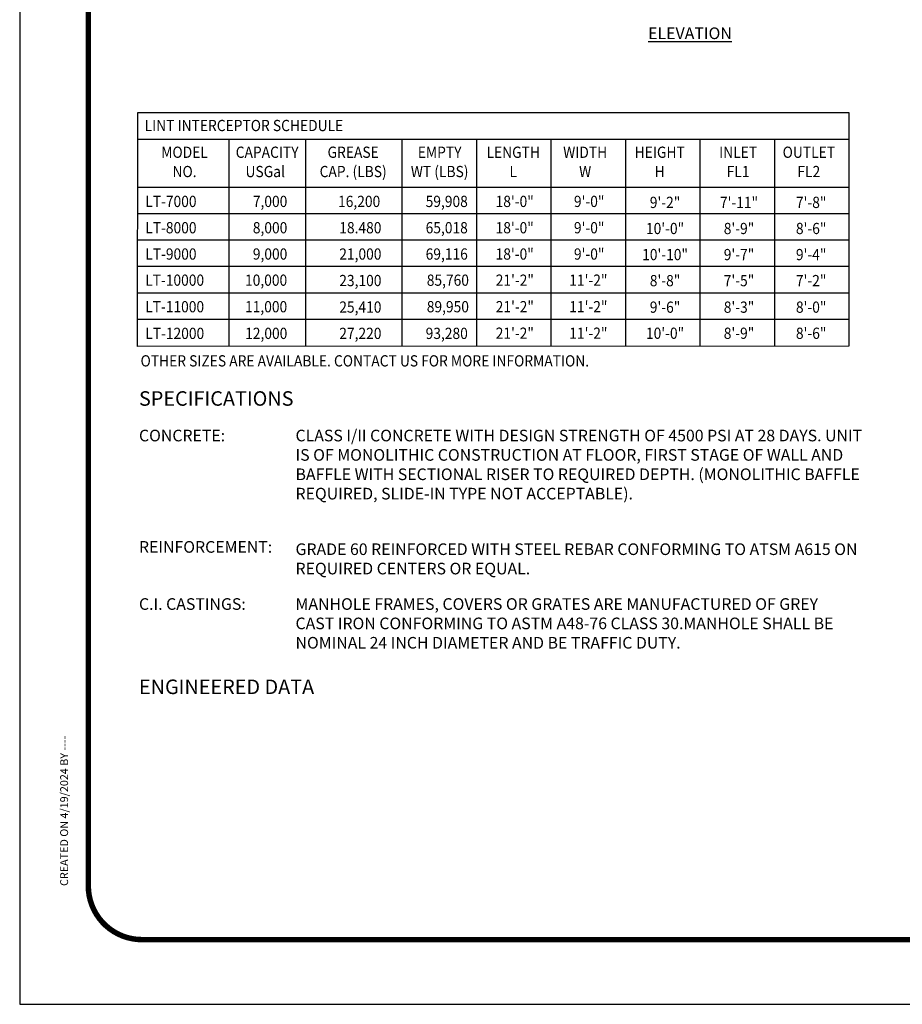
# Model space of a CAD drawing. Extents: x 0 to 392, y 0 to 508.
# Drawn here: x 0 to 196, y 0 to 219 of the extents above; entities that cross this region are included whole.
import ezdxf
from ezdxf.enums import TextEntityAlignment as Align

# ---------------------------------------------------------------- set-up
doc = ezdxf.new("R2010")
doc.units = 0
doc.header["$LTSCALE"] = 30
doc.header["$MEASUREMENT"] = 0
for name, color, linetype in [('DIM', 1, 'CONTINUOUS'), ('Notes', 7, 'CONTINUOUS'), ('SHT', 1, 'CONTINUOUS')]:
    doc.layers.add(name, color=color, linetype=linetype)
doc.layers.add('NO PRINT', color=7, linetype='CONTINUOUS', plot=False)
doc.styles.add('4', font='simplex')
doc.styles.add('COMPLEX', font='HELV.SHX')
doc.styles.add('SIMPLEX', font='SIMPLEX.SHX', dxfattribs={"width": 0.9})

msp = doc.modelspace()

# ---------------------------------------------------------------- linework, layer by layer
at = {"layer": 'NO PRINT'}
msp.add_lwpolyline([(0, 0), (392.17, 0), (392.17, 507.52), (0, 507.52)], close=True, dxfattribs=at)
at = {"layer": 'Notes', "color": 2, "linetype": 'Continuous'}
for p, q in [((184.23, 198.23), (184.23, 146.33)), ((26.23, 192.34), (184.23, 192.34)), ((46.47, 192.34), (46.47, 146.24)), ((63.52, 192.34), (63.52, 146.25)), ((84.87, 192.34), (84.87, 146.26)), ((101.47, 192.34), (101.47, 146.27)), ((118.02, 192.34), (118.02, 146.29)), ((134.57, 192.34), (134.57, 146.3)), ((151.12, 192.34), (151.12, 146.31)), ((167.68, 192.34), (167.68, 146.32)), ((26.23, 181.64), (184.23, 181.64)), ((26.23, 181.64), (184.23, 181.64)), ((26.23, 175.79), (184.23, 175.79)), ((26.23, 169.94), (184.23, 169.94)), ((26.23, 164.09), (184.23, 164.09)), ((26.23, 158.2), (184.23, 158.2)), ((26.23, 152.3), (184.23, 152.3))]:
    msp.add_line(p, q, dxfattribs=at)
msp.add_lwpolyline([(184.23, 146.33), (26.18, 146.23), (26.23, 198.23), (184.23, 198.23)], dxfattribs=at)
at = {"layer": 'SHT', "color": 2, "linetype": 'Continuous', "const_width": 1.22}
msp.add_lwpolyline([(15.24, 481.21), (15.24, 26.31, 0.414214), (27.17, 14.38), (365.01, 14.38, 0.414214), (376.93, 26.31), (376.93, 481.21, 0.414211), (365.01, 493.13), (27.17, 493.13, 0.413912)], format="xyb", close=True, dxfattribs=at)

# ---------------------------------------------------------------- texts
at = {"layer": 'DIM', "linetype": 'Continuous', "insert": (148.92, 215.88), "char_height": 2.5907, "attachment_point": 5, "style": 'SIMPLEX'}
msp.add_mtext('\\A1;{\\LELEVATION}', dxfattribs=at)
at = {"layer": 'Notes', "linetype": 'Continuous', "style": 'SIMPLEX', "width": 0.9}
for s, height, p in [('LINT INTERCEPTOR SCHEDULE', 2.4999, (27.76, 194.12)), ('LT-7000', 2.5, (27.9, 177.25)), ('LT-8000', 2.5, (27.9, 171.4)), ('LT-9000', 2.5, (27.9, 165.55)), ('LT-10000', 2.5, (27.88, 159.74)), ('LT-11000', 2.5, (27.88, 153.84)), ('LT-12000', 2.5, (27.9, 147.91)), ('OTHER SIZES ARE AVAILABLE. CONTACT US FOR MORE INFORMATION.', 2.4999, (26.85, 141.8))]:
    msp.add_text(s, height=height, dxfattribs=at).set_placement(p)
for s, p in [('MODEL', (36.62, 188.18)), ('CAPACITY', (54.97, 188.18)), ('GREASE', (74.08, 188.18)), ('EMPTY', (93.3, 188.18)), ('LENGTH', (109.65, 188.18)), ('WIDTH', (125.63, 188.18)), ('HEIGHT', (142.2, 188.18)), ('INLET', (159.61, 188.18)), ('OUTLET', (175.32, 188.18)), ('NO.', (36.62, 183.89)), ('USGal', (54.54, 183.89)), ('CAP. (LBS)', (74.08, 183.89)), ('WT (LBS)', (93.3, 183.89)), ('L', (109.65, 183.89)), ('W', (125.63, 183.89)), ('H', (142.2, 183.89)), ('FL1', (159.61, 183.89)), ('FL2', (175.32, 183.89)), ('18\'-0"', (109.97, 177.25)), ('9\'-0"', (126.52, 177.25)), ('9\'-2"', (143.38, 177.03)), ('7\'-11"', (159.81, 177.03)), ('7\'-8"', (175.84, 177.03)), ('18\'-0"', (109.97, 171.4)), ('9\'-0"', (126.52, 171.4)), ('10\'-0"', (143.38, 171.23)), ('8\'-9"', (159.81, 171.23)), ('8\'-6"', (175.84, 171.23)), ('18\'-0"', (109.97, 165.55)), ('9\'-0"', (126.52, 165.55)), ('10\'-10"', (143.38, 165.43)), ('9\'-7"', (159.81, 165.43)), ('9\'-4"', (175.84, 165.43)), ('21\'-2"', (110, 159.74)), ('11\'-2"', (126.34, 159.74)), ('8\'-8"', (143.38, 159.64)), ('7\'-5"', (159.81, 159.64)), ('7\'-2"', (175.84, 159.64)), ('21\'-2"', (110, 153.84)), ('11\'-2"', (126.34, 153.84)), ('9\'-6"', (143.38, 153.74)), ('8\'-3"', (159.81, 153.74)), ('8\'-0"', (175.84, 153.74)), ('21\'-2"', (110, 147.95)), ('11\'-2"', (126.34, 147.95)), ('10\'-0"', (143.38, 147.94)), ('8\'-9"', (159.81, 147.94)), ('8\'-6"', (175.84, 147.94))]:
    msp.add_text(s, height=2.5, dxfattribs=at).set_placement(p, align=Align.CENTER)
for s, p in [('7,000', (59.46, 177.25)), ('16,200', (80.1, 177.25)), ('59,908', (99.56, 177.25)), ('8,000', (59.46, 171.4)), ('18.480', (80.37, 171.4)), ('65,018', (99.56, 171.4)), ('9,000', (59.46, 165.55)), ('21,000', (80.37, 165.55)), ('69,116', (99.56, 165.55)), ('10,000', (59.43, 159.74)), ('23,100', (80.37, 159.66)), ('85,760', (99.81, 159.74)), ('11,000', (59.43, 153.84)), ('25,410', (80.37, 153.76)), ('89,950', (99.81, 153.84)), ('12,000', (59.46, 147.91)), ('27,220', (80.37, 147.91)), ('93,280', (99.56, 147.91))]:
    msp.add_text(s, height=2.5, dxfattribs=at).set_placement(p, align=Align.RIGHT)
at = {"layer": 'Notes', "color": 7, "linetype": 'Continuous', "attachment_point": 1}
for s, insert, char_height, width, style in [('SPECIFICATIONS', (26.5, 136.3), 3.2293, 162.1566, 'COMPLEX'), ('CONCRETE:', (26.5, 127.74), 2.583, 88.7634, '4'), ('CLASS I/II CONCRETE WITH DESIGN STRENGTH OF 4500 PSI AT 28 DAYS. UNIT IS OF MONOLITHIC CONSTRUCTION AT FLOOR, FIRST STAGE OF WALL AND BAFFLE WITH SECTIONAL RISER TO REQUIRED DEPTH. (MONOLITHIC BAFFLE REQUIRED, SLIDE-IN TYPE NOT ACCEPTABLE).', (61.28, 127.74), 2.58341, 127.2798, '4'), ('REINFORCEMENT:', (26.5, 102.98), 2.5834, 137.7178, '4'), ('GRADE 60 REINFORCED WITH STEEL REBAR CONFORMING TO ATSM A615 ON REQUIRED CENTERS OR EQUAL. ', (61.28, 102.47), 2.5834, 129.7948, '4'), ('C.I. CASTINGS:', (26.5, 90.28), 2.5834, 119.4272, '4'), ('MANHOLE FRAMES, COVERS OR GRATES ARE MANUFACTURED OF GREY CAST IRON CONFORMING TO ASTM A48-76 CLASS 30.MANHOLE SHALL BE NOMINAL 24 INCH DIAMETER AND BE TRAFFIC DUTY.', (61.28, 90.28), 2.58341, 123.6795, '4'), ('ENGINEERED DATA', (26.5, 72.2), 3.2293, 202.8878, 'COMPLEX')]:
    msp.add_mtext(s, dxfattribs=dict(at, insert=insert, char_height=char_height, width=width, style=style))
at = {"layer": 'SHT', "color": 1, "style": 'SIMPLEX'}
msp.add_text('CREATED ON 4/19/2024 BY ----', height=1.7561, rotation=90, dxfattribs=at).set_placement((9.87, 26.31), align=Align.MIDDLE_LEFT)

doc.saveas('drawing.dxf')
